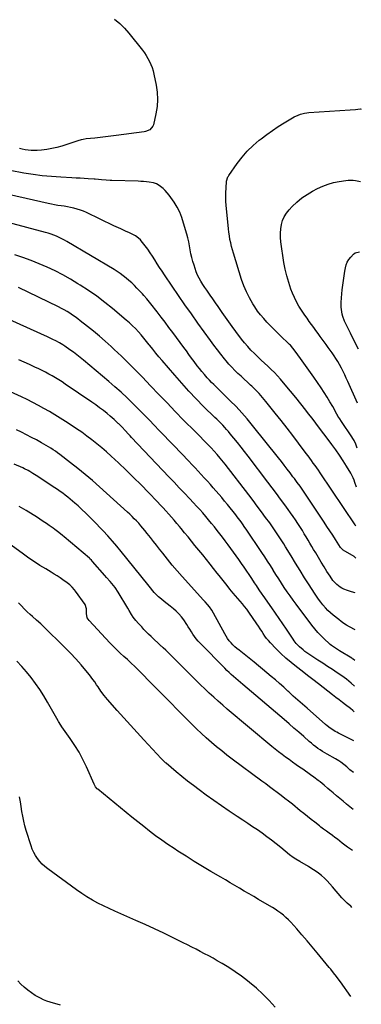
# Model space of a CAD drawing. Units: inches. Extents: x 1942544 to 1947846, y 437634 to 442962.
# Drawn here: x 1947514 to 1947837, y 441131 to 442059 of the extents above; entities that cross this region are included whole.
import ezdxf

# ---------------------------------------------------------------- set-up
doc = ezdxf.new("R2010")
doc.units = ezdxf.units.IN
doc.header["$MEASUREMENT"] = 0
doc.layers.add('7', color=7, linetype='Continuous')
doc.layers.add('8', color=7, linetype='Continuous')

msp = doc.modelspace()

# ---------------------------------------------------------------- linework, layer by layer
at = {"layer": '7', "color": 18}
for points in [[(1947604, 442059.37, 1802), (1947608.81, 442055.3, 1802), (1947613.25, 442050.83, 1802), (1947617.44, 442046.09, 1802), (1947630.18, 442030.31, 1802), (1947632.09, 442027.77, 1802), (1947633.86, 442025.16, 1802), (1947635.45, 442022.43, 1802), (1947636.92, 442019.62, 1802), (1947638.18, 442016.72, 1802), (1947639.3, 442013.76, 1802), (1947640.21, 442010.74, 1802), (1947640.98, 442007.67, 1802), (1947643.2, 441997.26, 1802), (1947644.19, 441990.51, 1802), (1947644.58, 441983.76, 1802), (1947644.09, 441977.02, 1802), (1947643.01, 441970.28, 1802), (1947640.6, 441959.79, 1802), (1947640.11, 441958.41, 1802), (1947637.36, 441955.15, 1802), (1947633.24, 441953.38, 1802), (1947631.76, 441953.09, 1802), (1947605.57, 441949.72, 1802), (1947600.53, 441949.09, 1802), (1947595.48, 441948.49, 1802), (1947590.42, 441947.93, 1802), (1947585.36, 441947.4, 1802), (1947577.26, 441946.59, 1802), (1947574.27, 441946.11, 1802), (1947572.3, 441945.62, 1802), (1947569.39, 441944.75, 1802), (1947554.23, 441939.86, 1802), (1947549.53, 441938.52, 1802), (1947544.78, 441937.4, 1802), (1947539.97, 441936.62, 1802), (1947535.11, 441936.05, 1802), (1947531.02, 441935.71, 1802), (1947528.18, 441935.59, 1802), (1947525.35, 441935.62, 1802), (1947522.53, 441935.87, 1802), (1947519.71, 441936.27, 1802), (1947516.92, 441936.84, 1802), (1947514.15, 441937.5, 1802)], [(1947832.89, 441655.05, 1802), (1947831.47, 441658.76, 1802), (1947829.85, 441662.36, 1802), (1947828.88, 441664.07, 1802), (1947827.82, 441665.74, 1802), (1947818.05, 441680.06, 1802), (1947816.35, 441682.61, 1802), (1947814.72, 441685.22, 1802), (1947814.21, 441686.1, 1802), (1947813.71, 441686.99, 1802), (1947809.74, 441694.27, 1802), (1947807.19, 441698.76, 1802), (1947804.55, 441703.19, 1802), (1947801.77, 441707.54, 1802), (1947798.9, 441711.83, 1802), (1947791.9, 441721.93, 1802), (1947788.79, 441726.39, 1802), (1947785.65, 441730.82, 1802), (1947782.47, 441735.23, 1802), (1947779.27, 441739.62, 1802), (1947774.21, 441746.48, 1802), (1947772.06, 441749.27, 1802), (1947769.78, 441751.95, 1802), (1947768.97, 441752.79, 1802), (1947768.14, 441753.62, 1802), (1947760.84, 441760.64, 1802), (1947757.53, 441763.86, 1802), (1947754.24, 441767.1, 1802), (1947750.99, 441770.38, 1802), (1947747.75, 441773.68, 1802), (1947744.65, 441777.09, 1802), (1947741.68, 441780.61, 1802), (1947738.94, 441784.3, 1802), (1947736.34, 441788.1, 1802), (1947734.42, 441791.11, 1802), (1947731.2, 441796.61, 1802), (1947728.29, 441802.26, 1802), (1947725.84, 441808.12, 1802), (1947723.71, 441814.13, 1802), (1947716.04, 441838.74, 1802), (1947715.1, 441841.98, 1802), (1947714.24, 441845.25, 1802), (1947713.5, 441848.55, 1802), (1947712.84, 441851.87, 1802), (1947712.29, 441855.21, 1802), (1947711.79, 441858.56, 1802), (1947711.37, 441861.91, 1802), (1947711, 441865.28, 1802), (1947709.2, 441883.69, 1802), (1947708.92, 441887.76, 1802), (1947708.78, 441891.83, 1802), (1947708.87, 441895.91, 1802), (1947709.12, 441899.99, 1802), (1947709.7, 441906.68, 1802), (1947710.93, 441910.84, 1802), (1947711.3, 441911.48, 1802), (1947711.69, 441912.09, 1802), (1947719.59, 441923.34, 1802), (1947724.2, 441929.34, 1802), (1947729.14, 441935.03, 1802), (1947734.55, 441940.28, 1802), (1947740.28, 441945.22, 1802), (1947742.22, 441946.75, 1802), (1947747.48, 441950.73, 1802), (1947752.83, 441954.57, 1802), (1947758.33, 441958.19, 1802), (1947763.93, 441961.67, 1802), (1947771.69, 441966.28, 1802), (1947773.52, 441967.28, 1802), (1947777.29, 441969.01, 1802), (1947779.24, 441969.74, 1802), (1947783.25, 441970.81, 1802), (1947785.29, 441971.13, 1802), (1947787.36, 441971.35, 1802), (1947826.3, 441973.99, 1802), (1947831.14, 441974.38, 1802), (1947835.77, 441974.83, 1802), (1947836.74, 441974.66, 1802)], [(1947833.03, 441697.33, 1804), (1947824.02, 441717.78, 1804), (1947822.56, 441720.99, 1804), (1947821.08, 441724.19, 1804), (1947819.54, 441727.36, 1804), (1947817.96, 441730.52, 1804), (1947816.16, 441733.88, 1804), (1947814.55, 441736.68, 1804), (1947812.82, 441739.42, 1804), (1947811.02, 441742.11, 1804), (1947809.15, 441744.75, 1804), (1947807.27, 441747.4, 1804), (1947805.38, 441750.03, 1804), (1947803.48, 441752.66, 1804), (1947798.06, 441760.12, 1804), (1947795.97, 441762.99, 1804), (1947793.88, 441765.87, 1804), (1947791.79, 441768.74, 1804), (1947789.71, 441771.62, 1804), (1947787.63, 441774.5, 1804), (1947785.57, 441777.4, 1804), (1947783.53, 441780.3, 1804), (1947781.5, 441783.22, 1804), (1947780.29, 441784.97, 1804), (1947777.82, 441788.85, 1804), (1947775.54, 441792.83, 1804), (1947773.55, 441796.97, 1804), (1947771.76, 441801.21, 1804), (1947770.38, 441804.85, 1804), (1947768.25, 441811.05, 1804), (1947766.39, 441817.31, 1804), (1947764.94, 441823.68, 1804), (1947763.76, 441830.12, 1804), (1947760.84, 441849.6, 1804), (1947760.46, 441853.64, 1804), (1947760.35, 441857.68, 1804), (1947760.68, 441861.7, 1804), (1947761.28, 441865.72, 1804), (1947762.42, 441869.57, 1804), (1947763.94, 441873.21, 1804), (1947766.05, 441876.56, 1804), (1947768.55, 441879.7, 1804), (1947771.39, 441882.71, 1804), (1947775.81, 441886.95, 1804), (1947780.48, 441890.85, 1804), (1947785.52, 441894.26, 1804), (1947790.81, 441897.33, 1804), (1947795.38, 441899.69, 1804), (1947800.33, 441901.94, 1804), (1947805.39, 441903.87, 1804), (1947810.6, 441905.3, 1804), (1947815.93, 441906.4, 1804), (1947822.1, 441907.38, 1804), (1947824.42, 441907.62, 1804), (1947829.04, 441907.53, 1804), (1947831.34, 441907.2, 1804), (1947835.95, 441906.3, 1804)], [(1947831.47, 441581.38, 1798), (1947830.89, 441582.66, 1798), (1947797.82, 441631.86, 1798), (1947796.25, 441634.16, 1798), (1947794.67, 441636.46, 1798), (1947793.07, 441638.73, 1798), (1947791.45, 441640.99, 1798), (1947789.81, 441643.25, 1798), (1947788.16, 441645.49, 1798), (1947786.5, 441647.73, 1798), (1947784.83, 441649.96, 1798), (1947777.46, 441659.75, 1798), (1947772.06, 441666.85, 1798), (1947766.63, 441673.92, 1798), (1947761.14, 441680.95, 1798), (1947755.6, 441687.94, 1798), (1947746.66, 441699.13, 1798), (1947743.54, 441702.86, 1798), (1947740.32, 441706.5, 1798), (1947736.94, 441710, 1798), (1947733.46, 441713.4, 1798), (1947732.29, 441714.5, 1798), (1947729.31, 441717.27, 1798), (1947726.33, 441720.03, 1798), (1947723.33, 441722.79, 1798), (1947720.33, 441725.53, 1798), (1947717.39, 441728.33, 1798), (1947714.54, 441731.21, 1798), (1947711.83, 441734.23, 1798), (1947709.2, 441737.32, 1798), (1947707.57, 441739.34, 1798), (1947704.23, 441743.54, 1798), (1947700.94, 441747.77, 1798), (1947697.72, 441752.06, 1798), (1947694.54, 441756.38, 1798), (1947682.61, 441772.87, 1798), (1947676.43, 441781.5, 1798), (1947670.31, 441790.17, 1798), (1947664.26, 441798.89, 1798), (1947658.27, 441807.65, 1798), (1947651.01, 441818.36, 1798), (1947648.72, 441821.81, 1798), (1947646.46, 441825.29, 1798), (1947644.26, 441828.8, 1798), (1947642.06, 441832.41, 1798), (1947639.88, 441835.88, 1798), (1947637.61, 441839.3, 1798), (1947635.2, 441842.61, 1798), (1947632.7, 441845.86, 1798), (1947629.04, 441850.43, 1798), (1947628.27, 441851.32, 1798), (1947626.6, 441852.96, 1798), (1947623.76, 441855.05, 1798), (1947620.02, 441856.99, 1798), (1947618.12, 441857.89, 1798), (1947614.28, 441859.65, 1798), (1947611.88, 441860.71, 1798), (1947609.72, 441861.67, 1798), (1947605.42, 441863.64, 1798), (1947603.28, 441864.66, 1798), (1947577.54, 441877.08, 1798), (1947574.65, 441878.36, 1798), (1947571.72, 441879.5, 1798), (1947568.71, 441880.43, 1798), (1947565.66, 441881.23, 1798), (1947565.46, 441881.27, 1798), (1947562.46, 441881.91, 1798), (1947559.46, 441882.49, 1798), (1947556.44, 441882.99, 1798), (1947553.41, 441883.44, 1798), (1947550.38, 441883.9, 1798), (1947547.36, 441884.4, 1798), (1947544.35, 441884.98, 1798), (1947541.35, 441885.62, 1798), (1947489.68, 441897.26, 1798)], [(1947831.66, 441551.38, 1796), (1947830, 441552.85, 1796), (1947819.67, 441558.98, 1796), (1947819.31, 441559.21, 1796), (1947818.31, 441560, 1796), (1947817.73, 441560.62, 1796), (1947817.48, 441560.95, 1796), (1947817.23, 441561.3, 1796), (1947812.4, 441568.86, 1796), (1947809.74, 441572.99, 1796), (1947807.06, 441577.11, 1796), (1947804.35, 441581.22, 1796), (1947801.63, 441585.31, 1796), (1947782.71, 441613.56, 1796), (1947780.18, 441617.25, 1796), (1947778.89, 441619.08, 1796), (1947776.27, 441622.71, 1796), (1947773.62, 441626.31, 1796), (1947772.28, 441628.1, 1796), (1947769.56, 441631.72, 1796), (1947766.84, 441635.31, 1796), (1947764.1, 441638.88, 1796), (1947761.32, 441642.43, 1796), (1947758.52, 441645.95, 1796), (1947734.01, 441676.49, 1796), (1947729.01, 441682.51, 1796), (1947723.87, 441688.41, 1796), (1947718.52, 441694.13, 1796), (1947713.05, 441699.72, 1796), (1947706.15, 441706.52, 1796), (1947704.02, 441708.62, 1796), (1947701.87, 441710.71, 1796), (1947699.72, 441712.79, 1796), (1947697.56, 441714.87, 1796), (1947695.44, 441716.97, 1796), (1947693.36, 441719.11, 1796), (1947691.35, 441721.32, 1796), (1947688.65, 441724.44, 1796), (1947686.38, 441727.19, 1796), (1947684.15, 441729.95, 1796), (1947681.97, 441732.76, 1796), (1947679.09, 441736.58, 1796), (1947676.6, 441739.92, 1796), (1947674.12, 441743.27, 1796), (1947671.65, 441746.63, 1796), (1947669.17, 441749.98, 1796), (1947658.86, 441764.02, 1796), (1947655.23, 441768.9, 1796), (1947651.57, 441773.77, 1796), (1947647.87, 441778.59, 1796), (1947644.13, 441783.4, 1796), (1947638.19, 441790.95, 1796), (1947636.91, 441792.56, 1796), (1947634.29, 441795.72, 1796), (1947631.59, 441798.81, 1796), (1947630.22, 441800.34, 1796), (1947627.43, 441803.35, 1796), (1947625.04, 441805.89, 1796), (1947622.6, 441808.37, 1796), (1947620.1, 441810.78, 1796), (1947617.51, 441813.1, 1796), (1947614.86, 441815.35, 1796), (1947612.11, 441817.48, 1796), (1947609.31, 441819.54, 1796), (1947606.42, 441821.47, 1796), (1947603.48, 441823.31, 1796), (1947558.99, 441849.83, 1796), (1947556.59, 441851.19, 1796), (1947554.16, 441852.48, 1796), (1947551.68, 441853.66, 1796), (1947549.17, 441854.78, 1796), (1947546.61, 441855.79, 1796), (1947544.02, 441856.73, 1796), (1947541.4, 441857.57, 1796), (1947538.76, 441858.33, 1796), (1947490.23, 441871.35, 1796)], [(1947834.08, 441748.32, 1806), (1947827.6, 441761.25, 1806), (1947826.48, 441763.48, 1806), (1947824.22, 441767.91, 1806), (1947822.93, 441770.42, 1806), (1947820.99, 441774.62, 1806), (1947819.43, 441778.98, 1806), (1947818.8, 441781.31, 1806), (1947818.04, 441785.64, 1806), (1947817.85, 441787.84, 1806), (1947817.79, 441792.26, 1806), (1947818.06, 441796.68, 1806), (1947818.81, 441804.35, 1806), (1947819.3, 441808.77, 1806), (1947819.85, 441813.17, 1806), (1947820.5, 441817.56, 1806), (1947821.21, 441821.95, 1806), (1947821.72, 441824.88, 1806), (1947822.47, 441827.68, 1806), (1947823.51, 441830.32, 1806), (1947825, 441832.74, 1806), (1947826.78, 441835.02, 1806), (1947829.35, 441837.77, 1806), (1947830.99, 441839.02, 1806), (1947835.06, 441840.03, 1806)], [(1947830.93, 441518.46, 1794), (1947827.38, 441519.6, 1794), (1947825.61, 441520.19, 1794), (1947823.84, 441520.8, 1794), (1947820.35, 441522.09, 1794), (1947818.36, 441522.99, 1794), (1947816.66, 441523.93, 1794), (1947813.62, 441526.36, 1794), (1947811.46, 441528.59, 1794), (1947809.93, 441530.36, 1794), (1947807.21, 441534.17, 1794), (1947804.29, 441538.79, 1794), (1947801.6, 441543.11, 1794), (1947798.93, 441547.44, 1794), (1947796.3, 441551.79, 1794), (1947793.7, 441556.16, 1794), (1947791.75, 441559.46, 1794), (1947789.99, 441562.44, 1794), (1947788.23, 441565.42, 1794), (1947786.48, 441568.4, 1794), (1947784.72, 441571.38, 1794), (1947782.94, 441574.34, 1794), (1947781.14, 441577.29, 1794), (1947779.29, 441580.21, 1794), (1947777.41, 441583.12, 1794), (1947776.82, 441584.02, 1794), (1947774.61, 441587.35, 1794), (1947772.36, 441590.65, 1794), (1947770.06, 441593.92, 1794), (1947767.74, 441597.17, 1794), (1947764.55, 441601.56, 1794), (1947760.59, 441606.97, 1794), (1947756.61, 441612.37, 1794), (1947752.58, 441617.73, 1794), (1947748.53, 441623.08, 1794), (1947729.94, 441647.43, 1794), (1947726.64, 441651.7, 1794), (1947723.31, 441655.96, 1794), (1947719.94, 441660.18, 1794), (1947716.54, 441664.39, 1794), (1947713.06, 441668.65, 1794), (1947711.36, 441670.68, 1794), (1947709.62, 441672.68, 1794), (1947707.82, 441674.63, 1794), (1947705.99, 441676.54, 1794), (1947704.12, 441678.43, 1794), (1947702.25, 441680.31, 1794), (1947700.37, 441682.18, 1794), (1947698.49, 441684.05, 1794), (1947687.99, 441694.4, 1794), (1947680.95, 441701.53, 1794), (1947674.04, 441708.78, 1794), (1947667.31, 441716.19, 1794), (1947660.7, 441723.73, 1794), (1947648.76, 441737.71, 1794), (1947645.85, 441741.17, 1794), (1947642.96, 441744.65, 1794), (1947640.13, 441748.17, 1794), (1947637.32, 441751.71, 1794), (1947636.66, 441752.56, 1794), (1947634.18, 441755.67, 1794), (1947631.65, 441758.75, 1794), (1947629.07, 441761.78, 1794), (1947626.44, 441764.77, 1794), (1947623.73, 441767.67, 1794), (1947620.93, 441770.48, 1794), (1947618, 441773.17, 1794), (1947615, 441775.78, 1794), (1947602.01, 441786.56, 1794), (1947594.61, 441792.46, 1794), (1947587.07, 441798.15, 1794), (1947579.32, 441803.54, 1794), (1947571.42, 441808.74, 1794), (1947569.29, 441810.07, 1794), (1947562.26, 441814.3, 1794), (1947555.13, 441818.33, 1794), (1947547.83, 441822.05, 1794), (1947540.43, 441825.59, 1794), (1947532.89, 441828.82, 1794), (1947525.28, 441831.86, 1794), (1947517.55, 441834.61, 1794), (1947509.76, 441837.16, 1794)], [(1947830.8, 441483.59, 1792), (1947825.47, 441486.58, 1792), (1947822.85, 441488.14, 1792), (1947820.29, 441489.78, 1792), (1947817.81, 441491.55, 1792), (1947815.39, 441493.4, 1792), (1947810.3, 441497.49, 1792), (1947807.69, 441499.74, 1792), (1947805.17, 441502.08, 1792), (1947802.81, 441504.58, 1792), (1947800.54, 441507.17, 1792), (1947798.41, 441509.88, 1792), (1947796.34, 441512.64, 1792), (1947794.37, 441515.48, 1792), (1947792.46, 441518.36, 1792), (1947787.55, 441526.1, 1792), (1947783.26, 441532.89, 1792), (1947778.98, 441539.7, 1792), (1947774.73, 441546.52, 1792), (1947770.5, 441553.35, 1792), (1947765.27, 441561.83, 1792), (1947763.48, 441564.71, 1792), (1947761.67, 441567.59, 1792), (1947759.84, 441570.44, 1792), (1947757.99, 441573.29, 1792), (1947756.11, 441576.12, 1792), (1947754.2, 441578.93, 1792), (1947752.25, 441581.72, 1792), (1947750.28, 441584.48, 1792), (1947746.47, 441589.74, 1792), (1947742.54, 441595.1, 1792), (1947738.58, 441600.44, 1792), (1947734.57, 441605.74, 1792), (1947730.52, 441611.01, 1792), (1947708.19, 441639.79, 1792), (1947705.13, 441643.65, 1792), (1947703.57, 441645.55, 1792), (1947700.65, 441649.02, 1792), (1947697.84, 441652.23, 1792), (1947694.94, 441655.36, 1792), (1947692.95, 441657.39, 1792), (1947689.91, 441660.44, 1792), (1947687.39, 441662.98, 1792), (1947684.87, 441665.52, 1792), (1947682.36, 441668.06, 1792), (1947679.85, 441670.61, 1792), (1947669.12, 441681.51, 1792), (1947661.27, 441689.54, 1792), (1947653.45, 441697.59, 1792), (1947645.67, 441705.68, 1792), (1947637.92, 441713.79, 1792), (1947630.16, 441721.96, 1792), (1947623.66, 441728.65, 1792), (1947617.08, 441735.26, 1792), (1947610.36, 441741.73, 1792), (1947603.55, 441748.11, 1792), (1947600.6, 441750.83, 1792), (1947595.15, 441755.72, 1792), (1947589.64, 441760.54, 1792), (1947584.02, 441765.22, 1792), (1947578.33, 441769.83, 1792), (1947571.64, 441775.12, 1792), (1947569.21, 441776.98, 1792), (1947566.75, 441778.79, 1792), (1947564.23, 441780.53, 1792), (1947561.68, 441782.21, 1792), (1947559.08, 441783.81, 1792), (1947556.44, 441785.35, 1792), (1947553.75, 441786.8, 1792), (1947551.02, 441788.19, 1792), (1947513.37, 441806.58, 1792)], [(1947830.28, 441430.73, 1788), (1947827.1, 441433.59, 1788), (1947824.99, 441435.41, 1788), (1947822.82, 441437.16, 1788), (1947820.58, 441438.82, 1788), (1947818.3, 441440.41, 1788), (1947813.92, 441443.31, 1788), (1947809.4, 441446.3, 1788), (1947804.89, 441449.29, 1788), (1947800.37, 441452.27, 1788), (1947795.85, 441455.26, 1788), (1947785.44, 441462.13, 1788), (1947783.59, 441463.43, 1788), (1947781.8, 441464.79, 1788), (1947778.41, 441467.77, 1788), (1947775.24, 441470.98, 1788), (1947773.48, 441473.41, 1788), (1947772.36, 441475.06, 1788), (1947771.8, 441475.89, 1788), (1947766.06, 441484.33, 1788), (1947762.61, 441489.36, 1788), (1947759.15, 441494.39, 1788), (1947755.67, 441499.41, 1788), (1947752.18, 441504.42, 1788), (1947744.1, 441515.97, 1788), (1947743.17, 441517.3, 1788), (1947740.47, 441521.34, 1788), (1947737.84, 441525.43, 1788), (1947736.07, 441528.18, 1788), (1947733.35, 441532.25, 1788), (1947726.16, 441542.76, 1788), (1947723.68, 441546.34, 1788), (1947721.19, 441549.91, 1788), (1947718.67, 441553.46, 1788), (1947716.12, 441557, 1788), (1947713.55, 441560.51, 1788), (1947710.96, 441564.01, 1788), (1947708.33, 441567.48, 1788), (1947705.69, 441570.94, 1788), (1947700.76, 441577.35, 1788), (1947698.11, 441580.72, 1788), (1947695.43, 441584.07, 1788), (1947692.69, 441587.38, 1788), (1947689.92, 441590.65, 1788), (1947687.1, 441593.89, 1788), (1947684.25, 441597.09, 1788), (1947681.36, 441600.26, 1788), (1947678.44, 441603.41, 1788), (1947674.63, 441607.46, 1788), (1947669.78, 441612.6, 1788), (1947664.93, 441617.75, 1788), (1947660.08, 441622.88, 1788), (1947655.22, 441628.02, 1788), (1947620.05, 441665.14, 1788), (1947618.54, 441666.73, 1788), (1947617.04, 441668.32, 1788), (1947614.04, 441671.51, 1788), (1947611.03, 441674.68, 1788), (1947607.96, 441677.8, 1788), (1947607.41, 441678.36, 1788), (1947605.56, 441680.16, 1788), (1947603.68, 441681.92, 1788), (1947601.74, 441683.62, 1788), (1947599.77, 441685.28, 1788), (1947596.88, 441687.63, 1788), (1947593.41, 441690.4, 1788), (1947589.88, 441693.1, 1788), (1947586.29, 441695.7, 1788), (1947582.65, 441698.25, 1788), (1947557.36, 441715.45, 1788), (1947554.36, 441717.44, 1788), (1947551.33, 441719.38, 1788), (1947548.25, 441721.24, 1788), (1947545.14, 441723.05, 1788), (1947541.99, 441724.79, 1788), (1947538.81, 441726.49, 1788), (1947535.61, 441728.13, 1788), (1947532.38, 441729.72, 1788), (1947528.86, 441731.41, 1788), (1947523.83, 441733.77, 1788), (1947518.78, 441736.08, 1788), (1947513.69, 441738.3, 1788)], [(1947829.99, 441406.5, 1786), (1947828.84, 441407.56, 1786), (1947826.55, 441409.43, 1786), (1947821.93, 441412.94, 1786), (1947818.84, 441415.29, 1786), (1947815.75, 441417.66, 1786), (1947812.67, 441420.03, 1786), (1947809.59, 441422.41, 1786), (1947796.26, 441432.75, 1786), (1947791.1, 441436.76, 1786), (1947785.94, 441440.76, 1786), (1947780.78, 441444.77, 1786), (1947775.62, 441448.78, 1786), (1947775.58, 441448.81, 1786), (1947770.53, 441452.91, 1786), (1947765.6, 441457.13, 1786), (1947760.85, 441461.55, 1786), (1947756.22, 441466.11, 1786), (1947750.98, 441471.48, 1786), (1947749.13, 441473.51, 1786), (1947747.38, 441475.61, 1786), (1947745.78, 441477.83, 1786), (1947744.27, 441480.12, 1786), (1947742.81, 441482.46, 1786), (1947741.33, 441484.78, 1786), (1947739.81, 441487.08, 1786), (1947738.26, 441489.36, 1786), (1947730.61, 441500.43, 1786), (1947728.67, 441503.13, 1786), (1947726.68, 441505.77, 1786), (1947724.59, 441508.34, 1786), (1947722.45, 441510.87, 1786), (1947720.26, 441513.37, 1786), (1947718.1, 441515.88, 1786), (1947715.96, 441518.41, 1786), (1947712.8, 441522.2, 1786), (1947710.19, 441525.38, 1786), (1947707.59, 441528.58, 1786), (1947705.02, 441531.81, 1786), (1947702.47, 441535.05, 1786), (1947700.81, 441537.18, 1786), (1947697.42, 441541.48, 1786), (1947694.02, 441545.77, 1786), (1947690.59, 441550.04, 1786), (1947687.14, 441554.29, 1786), (1947679.78, 441563.3, 1786), (1947676.53, 441567.28, 1786), (1947673.28, 441571.25, 1786), (1947670.01, 441575.22, 1786), (1947666.74, 441579.18, 1786), (1947665.18, 441581.07, 1786), (1947662.68, 441584.07, 1786), (1947660.14, 441587.04, 1786), (1947657.58, 441589.99, 1786), (1947654.99, 441592.92, 1786), (1947652.37, 441595.82, 1786), (1947649.73, 441598.7, 1786), (1947647.06, 441601.55, 1786), (1947644.36, 441604.39, 1786), (1947635.94, 441613.15, 1786), (1947628.97, 441620.29, 1786), (1947621.92, 441627.36, 1786), (1947614.76, 441634.32, 1786), (1947607.53, 441641.2, 1786), (1947600.88, 441647.43, 1786), (1947596.46, 441651.45, 1786), (1947591.96, 441655.37, 1786), (1947587.35, 441659.16, 1786), (1947582.65, 441662.85, 1786), (1947577.86, 441666.42, 1786), (1947573.02, 441669.92, 1786), (1947568.11, 441673.31, 1786), (1947563.14, 441676.63, 1786), (1947557.68, 441680.2, 1786), (1947552.66, 441683.4, 1786), (1947547.59, 441686.53, 1786), (1947542.46, 441689.54, 1786), (1947537.28, 441692.48, 1786), (1947532.05, 441695.31, 1786), (1947526.77, 441698.07, 1786), (1947521.44, 441700.72, 1786), (1947516.07, 441703.29, 1786), (1947498.1, 441711.68, 1786)], [(1947829.66, 441379.05, 1784), (1947815.25, 441386.26, 1784), (1947813.62, 441387.12, 1784), (1947812, 441388.02, 1784), (1947808.86, 441389.97, 1784), (1947807.34, 441391.02, 1784), (1947804.4, 441393.27, 1784), (1947802.99, 441394.46, 1784), (1947785.56, 441409.74, 1784), (1947781.2, 441413.58, 1784), (1947776.86, 441417.44, 1784), (1947772.55, 441421.33, 1784), (1947768.25, 441425.24, 1784), (1947767.41, 441426.01, 1784), (1947763.53, 441429.52, 1784), (1947759.61, 441433, 1784), (1947755.66, 441436.44, 1784), (1947751.69, 441439.85, 1784), (1947747.68, 441443.22, 1784), (1947743.64, 441446.57, 1784), (1947739.58, 441449.88, 1784), (1947735.5, 441453.16, 1784), (1947721.36, 441464.41, 1784), (1947719.38, 441466.07, 1784), (1947717.46, 441467.78, 1784), (1947715.63, 441469.59, 1784), (1947713.85, 441471.46, 1784), (1947712.19, 441473.42, 1784), (1947710.63, 441475.46, 1784), (1947709.22, 441477.6, 1784), (1947707.91, 441479.82, 1784), (1947697.17, 441499.56, 1784), (1947695.67, 441502.12, 1784), (1947693.51, 441505.25, 1784), (1947691.49, 441507.71, 1784), (1947689.28, 441510, 1784), (1947687.84, 441511.57, 1784), (1947667.59, 441534.08, 1784), (1947662.9, 441539.42, 1784), (1947658.28, 441544.82, 1784), (1947653.79, 441550.33, 1784), (1947649.37, 441555.9, 1784), (1947646.48, 441559.64, 1784), (1947643.56, 441563.39, 1784), (1947640.64, 441567.13, 1784), (1947637.69, 441570.85, 1784), (1947634.73, 441574.57, 1784), (1947632.56, 441577.29, 1784), (1947630.65, 441579.61, 1784), (1947628.71, 441581.9, 1784), (1947626.7, 441584.15, 1784), (1947624.66, 441586.36, 1784), (1947622.56, 441588.51, 1784), (1947620.44, 441590.64, 1784), (1947618.26, 441592.72, 1784), (1947616.06, 441594.77, 1784), (1947589.82, 441618.55, 1784), (1947583.14, 441624.45, 1784), (1947576.36, 441630.23, 1784), (1947569.43, 441635.84, 1784), (1947562.4, 441641.32, 1784), (1947552.29, 441649, 1784), (1947550.22, 441650.52, 1784), (1947548.13, 441652.02, 1784), (1947546, 441653.45, 1784), (1947543.85, 441654.86, 1784), (1947541.67, 441656.21, 1784), (1947539.47, 441657.54, 1784), (1947537.25, 441658.83, 1784), (1947535.01, 441660.09, 1784), (1947530.28, 441662.69, 1784), (1947525.64, 441665.19, 1784), (1947520.98, 441667.64, 1784), (1947516.27, 441670, 1784), (1947511.54, 441672.31, 1784)], [(1947829.31, 441349.16, 1782), (1947826.04, 441351.88, 1782), (1947822.98, 441354.48, 1782), (1947820.36, 441356.69, 1782), (1947817.46, 441358.91, 1782), (1947815.42, 441360.24, 1782), (1947812.28, 441362.1, 1782), (1947804.62, 441366.35, 1782), (1947802.37, 441367.66, 1782), (1947800.14, 441369.02, 1782), (1947797.96, 441370.46, 1782), (1947795.82, 441371.95, 1782), (1947793.73, 441373.51, 1782), (1947791.66, 441375.1, 1782), (1947789.65, 441376.76, 1782), (1947787.67, 441378.46, 1782), (1947782.39, 441383.11, 1782), (1947777.78, 441387.14, 1782), (1947773.16, 441391.16, 1782), (1947768.52, 441395.16, 1782), (1947763.86, 441399.13, 1782), (1947724.83, 441432.25, 1782), (1947722.67, 441434.1, 1782), (1947720.51, 441435.95, 1782), (1947718.36, 441437.82, 1782), (1947716.22, 441439.69, 1782), (1947714.1, 441441.59, 1782), (1947712.01, 441443.52, 1782), (1947709.96, 441445.49, 1782), (1947707.94, 441447.5, 1782), (1947684.57, 441471.1, 1782), (1947682.72, 441473.1, 1782), (1947680.97, 441475.17, 1782), (1947679.37, 441477.36, 1782), (1947677.86, 441479.62, 1782), (1947676.42, 441481.93, 1782), (1947674.96, 441484.23, 1782), (1947673.48, 441486.52, 1782), (1947671.99, 441488.8, 1782), (1947669.15, 441493.12, 1782), (1947667.02, 441496.03, 1782), (1947664.71, 441498.78, 1782), (1947662.15, 441501.29, 1782), (1947659.42, 441503.65, 1782), (1947656.55, 441505.89, 1782), (1947653.71, 441508.14, 1782), (1947650.88, 441510.42, 1782), (1947648.07, 441512.71, 1782), (1947645.42, 441514.89, 1782), (1947643.99, 441516.15, 1782), (1947641.33, 441518.88, 1782), (1947640.11, 441520.34, 1782), (1947637.74, 441523.36, 1782), (1947635.35, 441526.35, 1782), (1947610.32, 441557.47, 1782), (1947606.17, 441562.5, 1782), (1947601.93, 441567.45, 1782), (1947597.56, 441572.29, 1782), (1947593.1, 441577.05, 1782), (1947583.83, 441586.69, 1782), (1947580.35, 441590.24, 1782), (1947576.8, 441593.74, 1782), (1947573.19, 441597.15, 1782), (1947569.52, 441600.52, 1782), (1947566.53, 441603.19, 1782), (1947564.29, 441605.15, 1782), (1947562.02, 441607.06, 1782), (1947559.71, 441608.93, 1782), (1947557.37, 441610.75, 1782), (1947554.98, 441612.52, 1782), (1947552.58, 441614.26, 1782), (1947550.14, 441615.96, 1782), (1947547.67, 441617.62, 1782), (1947530.01, 441629.3, 1782), (1947526.98, 441631.23, 1782), (1947523.89, 441633.05, 1782), (1947522.31, 441633.91, 1782), (1947519.11, 441635.54, 1782), (1947517.49, 441636.3, 1782), (1947509.25, 441640.06, 1782)], [(1947828.43, 441275.68, 1778), (1947824.64, 441278.09, 1778), (1947823.85, 441278.68, 1778), (1947818.62, 441282.75, 1778), (1947816.38, 441284.48, 1778), (1947814.14, 441286.22, 1778), (1947811.89, 441287.94, 1778), (1947809.64, 441289.67, 1778), (1947806.42, 441292.12, 1778), (1947803.81, 441294.03, 1778), (1947801.17, 441295.91, 1778), (1947798.57, 441297.83, 1778), (1947797.29, 441298.82, 1778), (1947792.88, 441302.24, 1778), (1947789.42, 441304.96, 1778), (1947785.96, 441307.69, 1778), (1947782.52, 441310.45, 1778), (1947779.09, 441313.22, 1778), (1947771.71, 441319.21, 1778), (1947768.19, 441322.04, 1778), (1947764.64, 441324.84, 1778), (1947761.06, 441327.58, 1778), (1947757.46, 441330.3, 1778), (1947753.83, 441333, 1778), (1947750.21, 441335.69, 1778), (1947746.58, 441338.38, 1778), (1947742.95, 441341.07, 1778), (1947715.03, 441361.76, 1778), (1947709.98, 441365.59, 1778), (1947704.99, 441369.5, 1778), (1947700.09, 441373.52, 1778), (1947695.25, 441377.62, 1778), (1947690.5, 441381.82, 1778), (1947685.82, 441386.1, 1778), (1947681.23, 441390.47, 1778), (1947676.71, 441394.91, 1778), (1947643.11, 441428.65, 1778), (1947640.34, 441431.45, 1778), (1947637.59, 441434.26, 1778), (1947634.85, 441437.09, 1778), (1947632.12, 441439.93, 1778), (1947630.04, 441442.12, 1778), (1947626.66, 441445.59, 1778), (1947623.21, 441449, 1778), (1947619.7, 441452.34, 1778), (1947616.11, 441455.6, 1778), (1947612.76, 441458.57, 1778), (1947609.31, 441461.72, 1778), (1947605.93, 441464.92, 1778), (1947602.63, 441468.22, 1778), (1947599.39, 441471.58, 1778), (1947579.88, 441492.38, 1778), (1947578.18, 441495, 1778), (1947577.49, 441499.05, 1778), (1947577.53, 441503.61, 1778), (1947576.29, 441507.73, 1778), (1947567.17, 441520.15, 1778), (1947566.19, 441521.42, 1778), (1947564.09, 441523.83, 1778), (1947561.78, 441526.06, 1778), (1947559.31, 441528.09, 1778), (1947555.26, 441530.93, 1778), (1947552.55, 441532.76, 1778), (1947549.81, 441534.56, 1778), (1947547.03, 441536.29, 1778), (1947544.23, 441537.99, 1778), (1947538.97, 441541.09, 1778), (1947533.57, 441544.39, 1778), (1947528.25, 441547.8, 1778), (1947523.03, 441551.37, 1778), (1947517.88, 441555.06, 1778), (1947496.12, 441571.15, 1778)], [(1947827.78, 441221.89, 1776), (1947827.17, 441222.9, 1776), (1947826.69, 441223.35, 1776), (1947823.36, 441226.14, 1776), (1947821.38, 441227.87, 1776), (1947818.92, 441230.35, 1776), (1947818.34, 441231.01, 1776), (1947809.54, 441241.51, 1776), (1947807.08, 441244.29, 1776), (1947804.54, 441246.97, 1776), (1947801.86, 441249.53, 1776), (1947799.09, 441251.99, 1776), (1947796.19, 441254.3, 1776), (1947793.22, 441256.49, 1776), (1947790.13, 441258.53, 1776), (1947786.96, 441260.45, 1776), (1947778.6, 441265.21, 1776), (1947774.9, 441267.47, 1776), (1947772.52, 441269.1, 1776), (1947769.08, 441271.73, 1776), (1947760.68, 441278.65, 1776), (1947756.41, 441282.08, 1776), (1947752.09, 441285.44, 1776), (1947747.69, 441288.71, 1776), (1947743.24, 441291.9, 1776), (1947738.74, 441295.02, 1776), (1947734.21, 441298.11, 1776), (1947729.66, 441301.16, 1776), (1947725.08, 441304.17, 1776), (1947719.47, 441307.83, 1776), (1947712.12, 441312.71, 1776), (1947704.82, 441317.67, 1776), (1947697.6, 441322.75, 1776), (1947690.44, 441327.92, 1776), (1947683.83, 441332.77, 1776), (1947678.27, 441336.93, 1776), (1947672.76, 441341.18, 1776), (1947667.35, 441345.53, 1776), (1947661.99, 441349.96, 1776), (1947652.6, 441357.89, 1776), (1947651.99, 441358.42, 1776), (1947650.19, 441360.07, 1776), (1947647.92, 441362.4, 1776), (1947631.55, 441380.01, 1776), (1947625.2, 441386.9, 1776), (1947618.88, 441393.82, 1776), (1947612.62, 441400.8, 1776), (1947606.4, 441407.8, 1776), (1947597.27, 441418.17, 1776), (1947595.66, 441420.04, 1776), (1947594.1, 441421.95, 1776), (1947591.14, 441425.89, 1776), (1947588.32, 441429.93, 1776), (1947586.93, 441431.98, 1776), (1947585.18, 441434.6, 1776), (1947583.58, 441436.92, 1776), (1947581.93, 441439.19, 1776), (1947580.2, 441441.4, 1776), (1947578.41, 441443.57, 1776), (1947572.31, 441450.67, 1776), (1947567.35, 441456.28, 1776), (1947562.3, 441461.81, 1776), (1947557.09, 441467.19, 1776), (1947551.79, 441472.47, 1776), (1947541.98, 441481.99, 1776), (1947538.16, 441485.64, 1776), (1947534.3, 441489.25, 1776), (1947530.39, 441492.8, 1776), (1947526.45, 441496.32, 1776), (1947524.33, 441498.18, 1776), (1947521.47, 441500.79, 1776), (1947518.69, 441503.48, 1776), (1947516.02, 441506.28, 1776), (1947513.43, 441509.15, 1776)], [(1947826.78, 441138.18, 1774), (1947817.05, 441151.76, 1774), (1947815.78, 441153.51, 1774), (1947813.19, 441156.97, 1774), (1947810.54, 441160.37, 1774), (1947807.84, 441163.75, 1774), (1947806.48, 441165.43, 1774), (1947795.17, 441179.28, 1774), (1947790.42, 441185, 1774), (1947785.63, 441190.67, 1774), (1947780.74, 441196.27, 1774), (1947775.8, 441201.81, 1774), (1947770.1, 441208.12, 1774), (1947767.9, 441210.41, 1774), (1947765.62, 441212.6, 1774), (1947763.21, 441214.65, 1774), (1947760.72, 441216.61, 1774), (1947758.13, 441218.45, 1774), (1947755.5, 441220.24, 1774), (1947752.81, 441221.93, 1774), (1947750.09, 441223.57, 1774), (1947739.73, 441229.56, 1774), (1947735.27, 441232.16, 1774), (1947730.81, 441234.77, 1774), (1947726.36, 441237.39, 1774), (1947721.92, 441240.03, 1774), (1947717.49, 441242.68, 1774), (1947713.04, 441245.31, 1774), (1947708.59, 441247.93, 1774), (1947704.14, 441250.54, 1774), (1947694.92, 441255.93, 1774), (1947687.02, 441260.62, 1774), (1947679.17, 441265.38, 1774), (1947671.39, 441270.25, 1774), (1947663.65, 441275.19, 1774), (1947660.17, 441277.45, 1774), (1947654.26, 441281.39, 1774), (1947648.41, 441285.42, 1774), (1947642.67, 441289.6, 1774), (1947637, 441293.88, 1774), (1947631.4, 441298.25, 1774), (1947625.82, 441302.65, 1774), (1947620.28, 441307.1, 1774), (1947614.77, 441311.58, 1774), (1947588.06, 441333.49, 1774), (1947587.52, 441333.97, 1774), (1947586.08, 441335.61, 1774), (1947584.65, 441338.14, 1774), (1947577.41, 441354.53, 1774), (1947574.09, 441361.47, 1774), (1947570.49, 441368.24, 1774), (1947566.48, 441374.79, 1774), (1947562.2, 441381.18, 1774), (1947554.18, 441392.37, 1774), (1947553.23, 441393.72, 1774), (1947551, 441397.19, 1774), (1947550.58, 441397.91, 1774), (1947540.62, 441415.58, 1774), (1947537.08, 441421.54, 1774), (1947533.37, 441427.39, 1774), (1947529.4, 441433.06, 1774), (1947525.27, 441438.63, 1774), (1947520.89, 441444, 1774), (1947516.36, 441449.24, 1774), (1947511.61, 441454.29, 1774)], [(1947755.52, 441128.08, 1772), (1947749.85, 441134.29, 1772), (1947743.95, 441140.26, 1772), (1947737.72, 441145.88, 1772), (1947731.27, 441151.27, 1772), (1947729.45, 441152.7, 1772), (1947723.65, 441157.07, 1772), (1947717.74, 441161.28, 1772), (1947711.65, 441165.23, 1772), (1947705.46, 441169.02, 1772), (1947700.75, 441171.77, 1772), (1947696.81, 441174.03, 1772), (1947692.84, 441176.25, 1772), (1947688.85, 441178.41, 1772), (1947684.83, 441180.53, 1772), (1947680.79, 441182.61, 1772), (1947676.75, 441184.67, 1772), (1947672.69, 441186.71, 1772), (1947668.62, 441188.73, 1772), (1947659.27, 441193.34, 1772), (1947650.5, 441197.6, 1772), (1947641.68, 441201.77, 1772), (1947632.81, 441205.82, 1772), (1947623.91, 441209.79, 1772), (1947609.75, 441215.99, 1772), (1947604.32, 441218.41, 1772), (1947598.93, 441220.9, 1772), (1947593.57, 441223.46, 1772), (1947588.24, 441226.09, 1772), (1947583.01, 441228.89, 1772), (1947577.89, 441231.86, 1772), (1947572.92, 441235.08, 1772), (1947568.06, 441238.48, 1772), (1947540.94, 441258.47, 1772), (1947538.29, 441260.61, 1772), (1947535.78, 441262.9, 1772), (1947533.48, 441265.39, 1772), (1947531.32, 441268.03, 1772), (1947529.43, 441270.85, 1772), (1947527.74, 441273.78, 1772), (1947526.35, 441276.86, 1772), (1947525.16, 441280.05, 1772), (1947520.61, 441294.47, 1772), (1947519.33, 441298.92, 1772), (1947518.2, 441303.4, 1772), (1947517.3, 441307.94, 1772), (1947516.56, 441312.51, 1772), (1947515.89, 441317.1, 1772), (1947515.15, 441321.68, 1772), (1947514.33, 441326.24, 1772)]]:
    msp.add_polyline3d(points, dxfattribs=at)
at = {"layer": '8', "color": 18}
for points in [[(1947832.18, 441618.22, 1800), (1947830.71, 441622.73, 1800), (1947829.9, 441624.95, 1800), (1947828.99, 441627.12, 1800), (1947826.79, 441631.3, 1800), (1947822.84, 441637.92, 1800), (1947819.55, 441643.2, 1800), (1947816.16, 441648.41, 1800), (1947812.6, 441653.51, 1800), (1947808.94, 441658.54, 1800), (1947806.36, 441661.94, 1800), (1947801.32, 441668.6, 1800), (1947796.26, 441675.26, 1800), (1947791.2, 441681.91, 1800), (1947786.12, 441688.54, 1800), (1947784.4, 441690.78, 1800), (1947779.66, 441696.86, 1800), (1947774.86, 441702.89, 1800), (1947769.96, 441708.84, 1800), (1947764.99, 441714.74, 1800), (1947760.51, 441719.98, 1800), (1947757.68, 441723.16, 1800), (1947754.78, 441726.27, 1800), (1947751.76, 441729.27, 1800), (1947748.67, 441732.2, 1800), (1947745.53, 441735.08, 1800), (1947742.4, 441737.98, 1800), (1947739.31, 441740.9, 1800), (1947735.83, 441744.22, 1800), (1947732.65, 441747.43, 1800), (1947729.56, 441750.73, 1800), (1947726.64, 441754.18, 1800), (1947723.82, 441757.72, 1800), (1947718.2, 441765.13, 1800), (1947714.91, 441769.54, 1800), (1947711.66, 441773.99, 1800), (1947708.48, 441778.48, 1800), (1947705.35, 441783.01, 1800), (1947704.13, 441784.81, 1800), (1947701.63, 441788.45, 1800), (1947699.12, 441792.09, 1800), (1947696.59, 441795.71, 1800), (1947694.05, 441799.32, 1800), (1947692.83, 441801.03, 1800), (1947690.91, 441803.8, 1800), (1947689.03, 441806.59, 1800), (1947687.22, 441809.43, 1800), (1947685.44, 441812.29, 1800), (1947683.8, 441815.22, 1800), (1947682.3, 441818.21, 1800), (1947681.02, 441821.3, 1800), (1947679.87, 441824.46, 1800), (1947678.92, 441827.37, 1800), (1947677.84, 441830.99, 1800), (1947676.85, 441834.64, 1800), (1947676.03, 441838.33, 1800), (1947675.32, 441842.05, 1800), (1947674.63, 441845.77, 1800), (1947673.86, 441849.48, 1800), (1947672.98, 441853.16, 1800), (1947672.02, 441856.82, 1800), (1947669.13, 441867.24, 1800), (1947667.42, 441872.41, 1800), (1947665.4, 441877.45, 1800), (1947662.9, 441882.27, 1800), (1947660.09, 441886.94, 1800), (1947657.13, 441891.38, 1800), (1947655.47, 441893.64, 1800), (1947653.69, 441895.79, 1800), (1947651.73, 441897.79, 1800), (1947649.65, 441899.67, 1800), (1947646.06, 441902.61, 1800), (1947643.5, 441904.11, 1800), (1947641.65, 441904.81, 1800), (1947640.69, 441905.05, 1800), (1947636.53, 441905.72, 1800), (1947633.94, 441906.06, 1800), (1947631.35, 441906.34, 1800), (1947628.75, 441906.52, 1800), (1947626.15, 441906.65, 1800), (1947601.5, 441907.35, 1800), (1947599.68, 441907.42, 1800), (1947596.04, 441907.64, 1800), (1947591.55, 441908.04, 1800), (1947588.66, 441908.38, 1800), (1947585.77, 441908.68, 1800), (1947584.81, 441908.75, 1800), (1947579.07, 441909.06, 1800), (1947575.24, 441909.27, 1800), (1947571.41, 441909.47, 1800), (1947567.57, 441909.66, 1800), (1947563.74, 441909.85, 1800), (1947553.21, 441910.37, 1800), (1947544.47, 441910.97, 1800), (1947535.77, 441911.8, 1800), (1947527.1, 441912.98, 1800), (1947518.46, 441914.39, 1800), (1947505.56, 441916.76, 1800)], [(1947830.57, 441454.89, 1790), (1947829.16, 441456.03, 1790), (1947828.55, 441456.45, 1790), (1947827.92, 441456.85, 1790), (1947816.21, 441463.91, 1790), (1947812.35, 441466.29, 1790), (1947808.6, 441468.84, 1790), (1947807.43, 441469.79, 1790), (1947806.3, 441470.79, 1790), (1947801.98, 441474.8, 1790), (1947798.8, 441477.92, 1790), (1947795.73, 441481.14, 1790), (1947792.85, 441484.53, 1790), (1947790.08, 441488.01, 1790), (1947775.19, 441507.8, 1790), (1947772.31, 441511.71, 1790), (1947769.5, 441515.66, 1790), (1947766.76, 441519.66, 1790), (1947764.09, 441523.71, 1790), (1947761.46, 441527.79, 1790), (1947758.84, 441531.88, 1790), (1947756.23, 441535.97, 1790), (1947753.63, 441540.06, 1790), (1947753.58, 441540.14, 1790), (1947750.94, 441544.27, 1790), (1947748.29, 441548.38, 1790), (1947745.6, 441552.48, 1790), (1947742.89, 441556.56, 1790), (1947728.12, 441578.61, 1790), (1947726.95, 441580.33, 1790), (1947724.59, 441583.74, 1790), (1947723.38, 441585.43, 1790), (1947720.92, 441588.76, 1790), (1947719.66, 441590.41, 1790), (1947718.39, 441592.05, 1790), (1947715.74, 441595.39, 1790), (1947713.11, 441598.68, 1790), (1947710.45, 441601.94, 1790), (1947707.75, 441605.16, 1790), (1947705.03, 441608.37, 1790), (1947697.1, 441617.56, 1790), (1947694.3, 441620.78, 1790), (1947691.47, 441623.98, 1790), (1947688.62, 441627.15, 1790), (1947685.74, 441630.3, 1790), (1947682.83, 441633.42, 1790), (1947679.91, 441636.53, 1790), (1947676.97, 441639.62, 1790), (1947674.02, 441642.7, 1790), (1947659.79, 441657.39, 1790), (1947655.18, 441662.16, 1790), (1947650.58, 441666.94, 1790), (1947645.98, 441671.73, 1790), (1947641.39, 441676.52, 1790), (1947636.79, 441681.3, 1790), (1947632.17, 441686.06, 1790), (1947627.52, 441690.8, 1790), (1947622.85, 441695.51, 1790), (1947621.29, 441697.08, 1790), (1947615.75, 441702.48, 1790), (1947610.12, 441707.79, 1790), (1947604.35, 441712.94, 1790), (1947598.48, 441717.99, 1790), (1947574.69, 441737.93, 1790), (1947571.54, 441740.51, 1790), (1947568.35, 441743.03, 1790), (1947565.09, 441745.46, 1790), (1947561.8, 441747.85, 1790), (1947557.14, 441751.13, 1790), (1947555.11, 441752.49, 1790), (1947551.94, 441754.34, 1790), (1947548.68, 441756.03, 1790), (1947545.81, 441757.43, 1790), (1947542.41, 441759.04, 1790), (1947540.7, 441759.83, 1790), (1947505.02, 441776.1, 1790)], [(1947828.89, 441314.34, 1780), (1947822.67, 441319.45, 1780), (1947819.5, 441322.08, 1780), (1947816.34, 441324.71, 1780), (1947813.18, 441327.35, 1780), (1947810.03, 441330, 1780), (1947807.12, 441332.46, 1780), (1947805.26, 441334.03, 1780), (1947801.55, 441337.16, 1780), (1947797.81, 441340.26, 1780), (1947795.92, 441341.78, 1780), (1947792.06, 441344.73, 1780), (1947788.81, 441347.11, 1780), (1947786.4, 441348.84, 1780), (1947783.98, 441350.54, 1780), (1947781.54, 441352.22, 1780), (1947778.53, 441354.27, 1780), (1947775.18, 441356.59, 1780), (1947771.84, 441358.93, 1780), (1947768.53, 441361.32, 1780), (1947765.24, 441363.73, 1780), (1947761.99, 441366.19, 1780), (1947758.76, 441368.69, 1780), (1947755.58, 441371.25, 1780), (1947752.43, 441373.84, 1780), (1947710.32, 441409.08, 1780), (1947705.99, 441412.76, 1780), (1947701.71, 441416.49, 1780), (1947697.48, 441420.28, 1780), (1947693.3, 441424.12, 1780), (1947689.17, 441428.02, 1780), (1947685.06, 441431.94, 1780), (1947680.99, 441435.91, 1780), (1947676.95, 441439.9, 1780), (1947652.8, 441463.96, 1780), (1947652.22, 441464.53, 1780), (1947649.8, 441466.75, 1780), (1947648.6, 441467.85, 1780), (1947648, 441468.41, 1780), (1947638.37, 441477.5, 1780), (1947636.11, 441479.68, 1780), (1947633.88, 441481.9, 1780), (1947631.71, 441484.16, 1780), (1947629.56, 441486.46, 1780), (1947626.58, 441489.74, 1780), (1947624.13, 441492.51, 1780), (1947621.51, 441495.65, 1780), (1947619.89, 441498.02, 1780), (1947617.79, 441501.79, 1780), (1947616.33, 441504.28, 1780), (1947607.22, 441519.37, 1780), (1947604.46, 441523.51, 1780), (1947601.34, 441527.38, 1780), (1947599.69, 441529.25, 1780), (1947596.39, 441533, 1780), (1947594.75, 441534.88, 1780), (1947583.14, 441548.17, 1780), (1947582.09, 441549.33, 1780), (1947580.61, 441550.79, 1780), (1947580.22, 441551.13, 1780), (1947556.5, 441571.35, 1780), (1947554.79, 441572.77, 1780), (1947551.3, 441575.53, 1780), (1947547.71, 441578.17, 1780), (1947545.91, 441579.47, 1780), (1947542.27, 441582.03, 1780), (1947539.69, 441583.83, 1780), (1947536.55, 441585.97, 1780), (1947533.39, 441588.09, 1780), (1947530.2, 441590.15, 1780), (1947526.99, 441592.18, 1780), (1947520.54, 441596.19, 1780), (1947514.01, 441600.07, 1780)], [(1947552.86, 441129.92, 1770), (1947549.64, 441130.85, 1770), (1947546.42, 441131.77, 1770), (1947543.19, 441132.68, 1770), (1947540.01, 441133.7, 1770), (1947536.91, 441134.89, 1770), (1947533.91, 441136.31, 1770), (1947530.97, 441137.9, 1770), (1947529.12, 441139, 1770), (1947525.49, 441141.37, 1770), (1947522.02, 441143.91, 1770), (1947518.76, 441146.74, 1770), (1947515.66, 441149.76, 1770), (1947512.66, 441152.91, 1770)]]:
    msp.add_polyline3d(points, dxfattribs=at)

doc.saveas('drawing.dxf')
